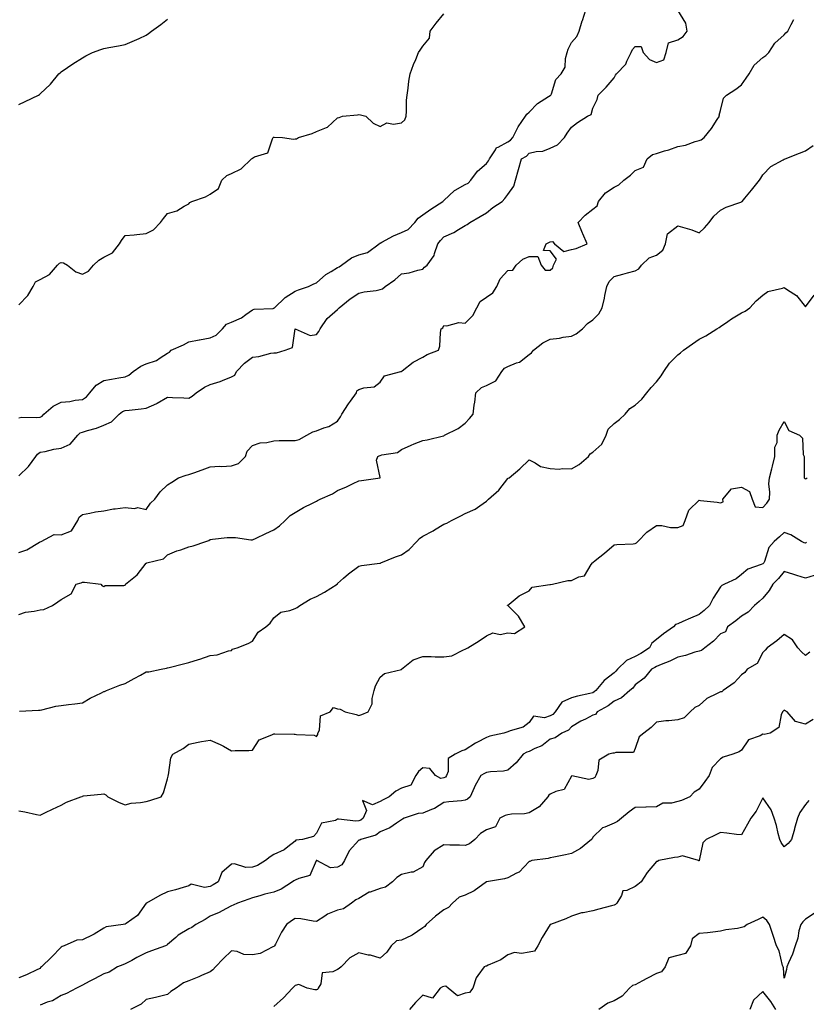
# Model space of a CAD drawing. Units: inches. Extents: x 928883 to 931523, y 7353338 to 7355978.
# Drawn here: x 930928 to 931298, y 7355054 to 7355517 of the extents above; entities that cross this region are included whole.
import ezdxf

# ---------------------------------------------------------------- set-up
doc = ezdxf.new("R2010")
doc.units = ezdxf.units.IN
doc.header["$MEASUREMENT"] = 0
doc.layers.add('Contour_92887353', color=7, linetype='Continuous', true_color=0xd5e209)

msp = doc.modelspace()

# ---------------------------------------------------------------- linework, layer by layer
at = {"layer": 'Contour_92887353'}
for points in [[(930928.05, 7355330.1, 3356), (930929.49, 7355330.48, 3356), (930936.38, 7355330.24, 3356), (930938.05, 7355330.51, 3356), (930939.07, 7355330.9, 3356), (930939.89, 7355331.92, 3356), (930944.27, 7355335.7, 3356), (930948.05, 7355337.57, 3356), (930952.1, 7355337.87, 3356), (930954.55, 7355338.42, 3356), (930958.05, 7355338.77, 3356), (930959.89, 7355340.08, 3356), (930961.43, 7355341.92, 3356), (930964.51, 7355345.47, 3356), (930968.05, 7355347.65, 3356), (930971.69, 7355348.28, 3356), (930975.09, 7355348.96, 3356), (930978.05, 7355349.49, 3356), (930979.79, 7355350.18, 3356), (930981.84, 7355351.92, 3356), (930985.47, 7355354.5, 3356), (930988.05, 7355355.6, 3356), (930992.81, 7355357.17, 3356), (930994.51, 7355358.38, 3356), (930998.05, 7355360.48, 3356), (930998.88, 7355361.09, 3356), (930999.68, 7355361.92, 3356), (931005.54, 7355364.43, 3356), (931008.05, 7355365.95, 3356), (931012.98, 7355366.85, 3356), (931013.1, 7355366.87, 3356), (931018.05, 7355367.75, 3356), (931020.9, 7355369.07, 3356), (931023.86, 7355371.92, 3356), (931025.75, 7355374.22, 3356), (931028.05, 7355375.08, 3356), (931032.82, 7355377.15, 3356), (931034.9, 7355378.77, 3356), (931038.05, 7355380.99, 3356), (931038.77, 7355381.2, 3356), (931047.74, 7355381.61, 3356), (931048.05, 7355381.67, 3356), (931048.19, 7355381.79, 3356), (931048.3, 7355381.92, 3356), (931053.33, 7355386.64, 3356), (931058.05, 7355389.76, 3356), (931059.68, 7355390.29, 3356), (931064.31, 7355391.92, 3356), (931066.81, 7355393.16, 3356), (931068.05, 7355393.69, 3356), (931072.51, 7355397.46, 3356), (931075, 7355398.88, 3356), (931078.05, 7355400.77, 3356), (931078.83, 7355401.14, 3356), (931079.8, 7355401.92, 3356), (931084.56, 7355405.41, 3356), (931088.05, 7355406.73, 3356), (931092.04, 7355407.92, 3356), (931097.5, 7355411.92, 3356), (931097.78, 7355412.19, 3356), (931098.05, 7355412.29, 3356), (931098.8, 7355412.67, 3356), (931104.26, 7355415.71, 3356), (931108.05, 7355417.28, 3356), (931111.24, 7355418.73, 3356), (931114.33, 7355421.92, 3356), (931115.96, 7355424.02, 3356), (931118.05, 7355425.61, 3356), (931121.8, 7355428.18, 3356), (931127.57, 7355431.92, 3356), (931127.78, 7355432.19, 3356), (931128.05, 7355432.4, 3356), (931132.93, 7355437.04, 3356), (931133.35, 7355437.22, 3356), (931138.05, 7355439.79, 3356), (931139.43, 7355440.55, 3356), (931140.68, 7355441.92, 3356), (931143.87, 7355446.1, 3356), (931148.05, 7355449.8, 3356), (931149.03, 7355450.94, 3356), (931149.4, 7355451.92, 3356), (931152.35, 7355456.22, 3356), (931152.8, 7355457.17, 3356), (931153.5, 7355457.37, 3356), (931158.05, 7355459.89, 3356), (931159.29, 7355460.68, 3356), (931160.42, 7355461.92, 3356), (931162.84, 7355466.7, 3356), (931162.96, 7355467.01, 3356), (931166.42, 7355471.92, 3356), (931167.05, 7355472.91, 3356), (931168.05, 7355473.84, 3356), (931172.11, 7355477.86, 3356), (931177.28, 7355481.15, 3356), (931178.05, 7355481.68, 3356), (931178.2, 7355481.77, 3356), (931178.34, 7355481.92, 3356), (931178.61, 7355482.48, 3356), (931180.68, 7355489.29, 3356), (931183.12, 7355491.92, 3356), (931185.01, 7355494.96, 3356), (931185.21, 7355499.08, 3356), (931186.05, 7355501.92, 3356), (931186.48, 7355503.48, 3356), (931188.05, 7355506.66, 3356), (931190.53, 7355509.44, 3356), (931191.61, 7355511.92, 3356), (931193.09, 7355516.88, 3356), (931193.13, 7355517, 3356), (931194.71, 7355521.92, 3356)], [(930928.05, 7355302.84, 3355), (930932.7, 7355307.27, 3355), (930936.07, 7355311.92, 3355), (930936.91, 7355313.06, 3355), (930938.05, 7355313.98, 3355), (930940.49, 7355314.36, 3355), (930944.53, 7355315.44, 3355), (930948.05, 7355315.85, 3355), (930952.21, 7355317.77, 3355), (930955.8, 7355321.92, 3355), (930956.88, 7355323.08, 3355), (930958.05, 7355323.45, 3355), (930960.34, 7355324.21, 3355), (930964.69, 7355325.28, 3355), (930968.05, 7355326.76, 3355), (930971.66, 7355328.31, 3355), (930975.3, 7355331.92, 3355), (930976.86, 7355333.11, 3355), (930978.05, 7355333.56, 3355), (930979.94, 7355333.81, 3355), (930985.56, 7355334.41, 3355), (930988.05, 7355334.75, 3355), (930993.03, 7355336.94, 3355), (930993.13, 7355337, 3355), (930998.05, 7355339.85, 3355), (931000.3, 7355339.67, 3355), (931005.71, 7355339.58, 3355), (931008.05, 7355339.37, 3355), (931009.65, 7355340.32, 3355), (931011.45, 7355341.92, 3355), (931015.37, 7355344.6, 3355), (931018.05, 7355345.78, 3355), (931022.77, 7355347.2, 3355), (931023.82, 7355347.69, 3355), (931028.05, 7355349.34, 3355), (931029.75, 7355350.22, 3355), (931030.42, 7355351.92, 3355), (931034.16, 7355355.81, 3355), (931038.05, 7355358.65, 3355), (931041.05, 7355358.92, 3355), (931046.69, 7355360.56, 3355), (931048.05, 7355360.74, 3355), (931049.22, 7355360.76, 3355), (931053.35, 7355361.92, 3355), (931056.8, 7355363.18, 3355), (931058.05, 7355371.92, 3355), (931065.05, 7355368.92, 3355), (931068.05, 7355369.37, 3355), (931069.19, 7355370.78, 3355), (931069.81, 7355371.92, 3355), (931073.17, 7355376.8, 3355), (931078.05, 7355381.11, 3355), (931078.42, 7355381.55, 3355), (931078.71, 7355381.92, 3355), (931083.88, 7355386.09, 3355), (931088.05, 7355388.73, 3355), (931090.56, 7355389.41, 3355), (931096.19, 7355390.06, 3355), (931098.05, 7355390.46, 3355), (931099.17, 7355390.8, 3355), (931100.39, 7355391.92, 3355), (931104.88, 7355395.09, 3355), (931108.05, 7355397.78, 3355), (931111.72, 7355398.25, 3355), (931115.71, 7355399.58, 3355), (931118.05, 7355400.01, 3355), (931118.94, 7355401.03, 3355), (931120.07, 7355401.92, 3355), (931123.48, 7355406.49, 3355), (931123.6, 7355407.47, 3355), (931125.17, 7355411.92, 3355), (931126.39, 7355413.57, 3355), (931128.05, 7355415.28, 3355), (931132.66, 7355417.31, 3355), (931134.81, 7355418.68, 3355), (931138.05, 7355420.56, 3355), (931138.9, 7355421.07, 3355), (931140.22, 7355421.92, 3355), (931145.13, 7355424.84, 3355), (931148.05, 7355426.45, 3355), (931150.98, 7355428.99, 3355), (931155.48, 7355431.92, 3355), (931156.75, 7355433.22, 3355), (931158.05, 7355435.19, 3355), (931160.86, 7355439.11, 3355), (931161.66, 7355441.92, 3355), (931163.05, 7355446.92, 3355), (931163.06, 7355446.93, 3355), (931164.59, 7355451.92, 3355), (931166.83, 7355453.14, 3355), (931168.05, 7355454.52, 3355), (931171.46, 7355455.33, 3355), (931174.49, 7355455.48, 3355), (931178.05, 7355456.87, 3355), (931181.47, 7355458.5, 3355), (931184.67, 7355461.92, 3355), (931186.02, 7355463.95, 3355), (931188.05, 7355466.84, 3355), (931190.92, 7355469.05, 3355), (931195.61, 7355471.92, 3355), (931197.22, 7355472.75, 3355), (931198.05, 7355475.69, 3355), (931200.12, 7355479.85, 3355), (931200.51, 7355481.92, 3355), (931204.37, 7355485.6, 3355), (931208.05, 7355489.97, 3355), (931208.78, 7355491.19, 3355), (931209.25, 7355491.92, 3355), (931213.54, 7355496.43, 3355), (931214.04, 7355497.91, 3355), (931216.02, 7355501.92, 3355), (931216.72, 7355503.25, 3355), (931218.05, 7355504.7, 3355), (931220.85, 7355504.72, 3355), (931221.8, 7355501.92, 3355), (931224.76, 7355498.63, 3355), (931228.05, 7355497.22, 3355), (931231.44, 7355498.53, 3355), (931232.6, 7355501.92, 3355), (931233.59, 7355506.39, 3355), (931238.05, 7355507.8, 3355), (931240.58, 7355509.39, 3355), (931242.41, 7355511.92, 3355), (931241.82, 7355515.69, 3355), (931238.05, 7355521.8, 3355)], [(930928.05, 7355383.34, 3357), (930932.26, 7355387.71, 3357), (930934.76, 7355391.92, 3357), (930935.96, 7355394.01, 3357), (930938.05, 7355395.23, 3357), (930942.44, 7355397.53, 3357), (930946.29, 7355401.92, 3357), (930947.18, 7355402.79, 3357), (930948.05, 7355403.15, 3357), (930949.1, 7355402.97, 3357), (930950.95, 7355401.92, 3357), (930954.91, 7355398.78, 3357), (930958.05, 7355397.65, 3357), (930960.89, 7355399.08, 3357), (930963.23, 7355401.92, 3357), (930965.73, 7355404.24, 3357), (930968.05, 7355405.64, 3357), (930972.19, 7355407.79, 3357), (930975.43, 7355411.92, 3357), (930976.44, 7355413.53, 3357), (930978.05, 7355415.89, 3357), (930982.38, 7355416.25, 3357), (930983.63, 7355416.34, 3357), (930988.05, 7355416.75, 3357), (930991.38, 7355418.59, 3357), (930994.65, 7355421.92, 3357), (930996.08, 7355423.89, 3357), (930998.05, 7355426.27, 3357), (931002.45, 7355427.52, 3357), (931005.79, 7355429.66, 3357), (931008.05, 7355430.79, 3357), (931008.51, 7355431.46, 3357), (931009.39, 7355431.92, 3357), (931015.88, 7355434.09, 3357), (931018.05, 7355435.29, 3357), (931021.93, 7355438.04, 3357), (931023.55, 7355441.92, 3357), (931025.93, 7355444.04, 3357), (931028.05, 7355444.98, 3357), (931032.74, 7355447.23, 3357), (931037.54, 7355451.92, 3357), (931037.82, 7355452.15, 3357), (931038.05, 7355452.31, 3357), (931038.99, 7355452.86, 3357), (931045.23, 7355454.73, 3357), (931047.38, 7355461.25, 3357), (931047.79, 7355461.92, 3357), (931047.93, 7355462.04, 3357), (931048.05, 7355462.11, 3357), (931048.26, 7355462.13, 3357), (931052.05, 7355461.92, 3357), (931057.28, 7355461.15, 3357), (931058.05, 7355461.36, 3357), (931058.63, 7355461.34, 3357), (931059.57, 7355461.92, 3357), (931066.09, 7355463.88, 3357), (931068.05, 7355464.82, 3357), (931072.84, 7355466.71, 3357), (931073.21, 7355466.76, 3357), (931078.05, 7355471.25, 3357), (931078.69, 7355471.28, 3357), (931080.37, 7355471.92, 3357), (931087.37, 7355472.6, 3357), (931088.05, 7355472.73, 3357), (931088.77, 7355472.64, 3357), (931091.33, 7355471.92, 3357), (931094.81, 7355468.69, 3357), (931098.05, 7355467.19, 3357), (931101.19, 7355468.78, 3357), (931104.31, 7355468.18, 3357), (931108.05, 7355468.88, 3357), (931109.66, 7355470.32, 3357), (931110.32, 7355471.92, 3357), (931110.47, 7355474.34, 3357), (931110.5, 7355479.47, 3357), (931110.68, 7355481.92, 3357), (931111.2, 7355485.07, 3357), (931111.53, 7355488.44, 3357), (931112.22, 7355491.92, 3357), (931113.77, 7355496.2, 3357), (931114.79, 7355498.66, 3357), (931116.08, 7355501.92, 3357), (931116.93, 7355503.04, 3357), (931118.05, 7355504.89, 3357), (931121.31, 7355508.67, 3357), (931121.5, 7355511.92, 3357), (931124.31, 7355515.66, 3357), (931128.05, 7355520.1, 3357)], [(930928.05, 7355477.51, 3358), (930931.13, 7355478.84, 3358), (930937.38, 7355481.92, 3358), (930937.75, 7355482.22, 3358), (930938.05, 7355482.54, 3358), (930943, 7355486.97, 3358), (930946.93, 7355491.92, 3358), (930947.57, 7355492.4, 3358), (930948.05, 7355492.87, 3358), (930951, 7355494.87, 3358), (930953.43, 7355496.54, 3358), (930958.05, 7355499.38, 3358), (930959.64, 7355500.33, 3358), (930962.7, 7355501.92, 3358), (930966.7, 7355503.27, 3358), (930968.05, 7355503.77, 3358), (930970.35, 7355504.22, 3358), (930974.9, 7355505.07, 3358), (930978.05, 7355505.71, 3358), (930982.45, 7355507.52, 3358), (930984.67, 7355508.54, 3358), (930988.05, 7355510.04, 3358), (930989.13, 7355510.84, 3358), (930990.53, 7355511.92, 3358), (930994.92, 7355515.05, 3358), (930998.05, 7355517.52, 3358)], [(930928.05, 7355266.74, 3354), (930931.86, 7355268.11, 3354), (930937.77, 7355271.64, 3354), (930938.05, 7355271.78, 3354), (930938.2, 7355271.77, 3354), (930938.57, 7355271.92, 3354), (930944.7, 7355275.27, 3354), (930948.05, 7355275.06, 3354), (930952.92, 7355277.05, 3354), (930955.85, 7355281.92, 3354), (930956.54, 7355283.43, 3354), (930958.05, 7355284.75, 3354), (930961.41, 7355285.29, 3354), (930964.09, 7355285.88, 3354), (930968.05, 7355286.41, 3354), (930972.63, 7355287.34, 3354), (930973.45, 7355287.31, 3354), (930978.05, 7355287.94, 3354), (930982.46, 7355287.5, 3354), (930984.07, 7355287.94, 3354), (930988.05, 7355287, 3354), (930990.02, 7355289.95, 3354), (930992.13, 7355291.92, 3354), (930994.59, 7355295.38, 3354), (930998.05, 7355298.69, 3354), (931000.08, 7355299.89, 3354), (931003.19, 7355301.92, 3354), (931006.84, 7355303.13, 3354), (931008.05, 7355303.43, 3354), (931010.44, 7355304.32, 3354), (931014.34, 7355305.63, 3354), (931018.05, 7355307.15, 3354), (931022.5, 7355307.47, 3354), (931023.45, 7355307.32, 3354), (931028.05, 7355307.54, 3354), (931031.37, 7355308.6, 3354), (931034.75, 7355311.92, 3354), (931035.55, 7355314.42, 3354), (931038.05, 7355317.06, 3354), (931041.6, 7355318.37, 3354), (931044.68, 7355318.55, 3354), (931048.05, 7355319.34, 3354), (931050.54, 7355319.43, 3354), (931055.58, 7355319.46, 3354), (931058.05, 7355319.54, 3354), (931060.01, 7355319.96, 3354), (931063.54, 7355321.92, 3354), (931066.35, 7355323.62, 3354), (931068.05, 7355324.01, 3354), (931071.51, 7355325.38, 3354), (931073.95, 7355326.02, 3354), (931078.05, 7355328.6, 3354), (931079.34, 7355330.63, 3354), (931079.99, 7355331.92, 3354), (931083.21, 7355336.76, 3354), (931084.09, 7355337.96, 3354), (931086.96, 7355341.92, 3354), (931087.13, 7355342.84, 3354), (931088.05, 7355343.4, 3354), (931090.34, 7355344.21, 3354), (931095.21, 7355344.76, 3354), (931098.05, 7355346.91, 3354), (931100.14, 7355349.83, 3354), (931107.77, 7355351.92, 3354), (931108, 7355351.97, 3354), (931108.05, 7355352, 3354), (931108.37, 7355352.23, 3354), (931113.6, 7355356.37, 3354), (931118.05, 7355358.71, 3354), (931120.1, 7355359.88, 3354), (931125.51, 7355361.92, 3354), (931126.11, 7355363.86, 3354), (931126.35, 7355370.22, 3354), (931126.69, 7355371.92, 3354), (931127.46, 7355372.51, 3354), (931128.05, 7355373.63, 3354), (931129.47, 7355373.33, 3354), (931134.99, 7355374.98, 3354), (931138.05, 7355374.72, 3354), (931141.68, 7355378.29, 3354), (931143.51, 7355381.92, 3354), (931145.12, 7355384.86, 3354), (931148.05, 7355386.86, 3354), (931151.05, 7355388.92, 3354), (931152.86, 7355391.92, 3354), (931154.54, 7355395.43, 3354), (931158.05, 7355399.41, 3354), (931160.42, 7355399.55, 3354), (931161.96, 7355401.92, 3354), (931165.18, 7355404.79, 3354), (931168.05, 7355405.95, 3354), (931172.16, 7355406.03, 3354), (931173.83, 7355401.92, 3354), (931175.7, 7355399.57, 3354), (931178.05, 7355399.61, 3354), (931179.26, 7355400.71, 3354), (931179.59, 7355401.92, 3354), (931180.9, 7355404.77, 3354), (931178.05, 7355408.66, 3354), (931174.94, 7355408.81, 3354), (931176.12, 7355411.92, 3354), (931177.34, 7355412.63, 3354), (931178.05, 7355412.89, 3354), (931179.16, 7355413.03, 3354), (931180.05, 7355411.92, 3354), (931184.46, 7355408.32, 3354), (931188.05, 7355409.31, 3354), (931190.18, 7355409.79, 3354), (931195.35, 7355411.92, 3354), (931193.33, 7355416.64, 3354), (931193.16, 7355417.03, 3354), (931191.1, 7355421.92, 3354), (931194.51, 7355425.46, 3354), (931198.05, 7355428.32, 3354), (931200.14, 7355429.83, 3354), (931200.72, 7355431.92, 3354), (931204.09, 7355435.88, 3354), (931208.05, 7355438.58, 3354), (931210.3, 7355439.67, 3354), (931212.65, 7355441.92, 3354), (931215.76, 7355444.21, 3354), (931218.05, 7355446.41, 3354), (931221.95, 7355448.02, 3354), (931223.6, 7355451.92, 3354), (931226.07, 7355453.9, 3354), (931228.05, 7355454.43, 3354), (931231.74, 7355455.61, 3354), (931233.82, 7355456.15, 3354), (931238.05, 7355457.76, 3354), (931241.65, 7355458.32, 3354), (931246.23, 7355460.1, 3354), (931248.05, 7355460.53, 3354), (931249.07, 7355460.9, 3354), (931250.43, 7355461.92, 3354), (931253.82, 7355466.15, 3354), (931256.58, 7355470.45, 3354), (931257.57, 7355471.92, 3354), (931257.56, 7355472.42, 3354), (931258.05, 7355474.65, 3354), (931259.47, 7355480.5, 3354), (931260.95, 7355481.92, 3354), (931265.26, 7355484.71, 3354), (931268.05, 7355486.73, 3354), (931270.13, 7355489.83, 3354), (931271.52, 7355491.92, 3354), (931274.01, 7355495.96, 3354), (931278.05, 7355499.55, 3354), (931279.39, 7355500.58, 3354), (931280.86, 7355501.92, 3354), (931283.59, 7355506.38, 3354), (931288.05, 7355510.2, 3354), (931288.87, 7355511.1, 3354), (931289.73, 7355511.92, 3354), (931291.28, 7355515.15, 3354), (931292.53, 7355517.44, 3354)], [(930928.05, 7355237.65, 3353), (930931.2, 7355238.77, 3353), (930935.34, 7355239.22, 3353), (930938.05, 7355239.88, 3353), (930939.9, 7355240.07, 3353), (930943.96, 7355241.92, 3353), (930946.38, 7355243.59, 3353), (930948.05, 7355244.73, 3353), (930952.64, 7355247.33, 3353), (930955.06, 7355251.92, 3353), (930957.41, 7355252.56, 3353), (930958.05, 7355252.9, 3353), (930958.94, 7355252.81, 3353), (930966.63, 7355251.92, 3353), (930967.24, 7355251.11, 3353), (930968.05, 7355250.79, 3353), (930968.67, 7355251.3, 3353), (930977.45, 7355251.32, 3353), (930978.05, 7355251.51, 3353), (930978.23, 7355251.74, 3353), (930978.29, 7355251.92, 3353), (930983.71, 7355256.26, 3353), (930988.05, 7355261.82, 3353), (930988.11, 7355261.86, 3353), (930988.24, 7355261.92, 3353), (930996.06, 7355263.91, 3353), (930998.05, 7355265.69, 3353), (931002.43, 7355267.54, 3353), (931004.23, 7355268.1, 3353), (931008.05, 7355269.48, 3353), (931010.01, 7355269.96, 3353), (931016.03, 7355271.92, 3353), (931017.5, 7355272.47, 3353), (931018.05, 7355272.97, 3353), (931019.16, 7355273.03, 3353), (931026.11, 7355273.86, 3353), (931028.05, 7355273.94, 3353), (931030.06, 7355273.93, 3353), (931037.17, 7355272.8, 3353), (931038.05, 7355272.79, 3353), (931039.68, 7355273.55, 3353), (931044.24, 7355275.73, 3353), (931048.05, 7355277.42, 3353), (931050.62, 7355279.35, 3353), (931053.36, 7355281.92, 3353), (931055.77, 7355284.19, 3353), (931058.05, 7355285.66, 3353), (931062, 7355287.97, 3353), (931066.17, 7355290.05, 3353), (931068.05, 7355291.03, 3353), (931068.64, 7355291.33, 3353), (931069.86, 7355291.92, 3353), (931075.55, 7355294.42, 3353), (931078.05, 7355295.96, 3353), (931082.24, 7355297.73, 3353), (931085.38, 7355299.25, 3353), (931088.05, 7355300.48, 3353), (931089.23, 7355300.74, 3353), (931098.03, 7355301.9, 3353), (931098.05, 7355301.9, 3353), (931098.06, 7355301.91, 3353), (931098.08, 7355301.92, 3353), (931098.08, 7355301.96, 3353), (931098.05, 7355302.12, 3353), (931096.39, 7355310.26, 3353), (931096.88, 7355311.92, 3353), (931097.64, 7355312.32, 3353), (931098.05, 7355312.41, 3353), (931098.83, 7355312.7, 3353), (931106.16, 7355313.81, 3353), (931108.05, 7355315.26, 3353), (931112.63, 7355317.34, 3353), (931113.99, 7355317.86, 3353), (931118.05, 7355319.53, 3353), (931120.22, 7355319.75, 3353), (931127.79, 7355321.66, 3353), (931128.05, 7355321.69, 3353), (931128.16, 7355321.81, 3353), (931128.32, 7355321.92, 3353), (931134.78, 7355325.18, 3353), (931138.05, 7355327.6, 3353), (931140.09, 7355329.88, 3353), (931141.71, 7355331.92, 3353), (931142.26, 7355336.13, 3353), (931142.5, 7355337.47, 3353), (931143.03, 7355341.92, 3353), (931145.64, 7355344.33, 3353), (931148.05, 7355345.36, 3353), (931152.45, 7355347.52, 3353), (931155.23, 7355351.92, 3353), (931156.5, 7355353.47, 3353), (931158.05, 7355354.31, 3353), (931162.17, 7355356.04, 3353), (931163.59, 7355356.38, 3353), (931168.05, 7355359.99, 3353), (931169.22, 7355360.75, 3353), (931170.12, 7355361.92, 3353), (931174.5, 7355365.47, 3353), (931178.05, 7355367.09, 3353), (931182.36, 7355367.61, 3353), (931184.14, 7355368.01, 3353), (931188.05, 7355368.57, 3353), (931190.3, 7355369.67, 3353), (931193.18, 7355371.92, 3353), (931195.53, 7355374.44, 3353), (931198.05, 7355376.22, 3353), (931200.87, 7355379.1, 3353), (931202.49, 7355381.92, 3353), (931203.53, 7355386.44, 3353), (931203.78, 7355387.65, 3353), (931204.72, 7355391.92, 3353), (931205.76, 7355394.2, 3353), (931208.05, 7355396.63, 3353), (931212.24, 7355397.73, 3353), (931214.42, 7355398.29, 3353), (931218.05, 7355399.22, 3353), (931219.75, 7355400.21, 3353), (931220.98, 7355401.92, 3353), (931224.57, 7355405.4, 3353), (931228.05, 7355406.68, 3353), (931231.03, 7355408.93, 3353), (931232.27, 7355411.92, 3353), (931233.26, 7355416.71, 3353), (931238.05, 7355420.45, 3353), (931240.26, 7355419.71, 3353), (931244.68, 7355418.55, 3353), (931248.05, 7355417.14, 3353), (931250.53, 7355419.44, 3353), (931252.84, 7355421.92, 3353), (931255, 7355424.97, 3353), (931258.05, 7355427.71, 3353), (931260.7, 7355429.27, 3353), (931267.69, 7355431.56, 3353), (931268.05, 7355431.71, 3353), (931268.18, 7355431.79, 3353), (931268.3, 7355431.92, 3353), (931269.48, 7355433.35, 3353), (931272.71, 7355437.26, 3353), (931276.47, 7355441.92, 3353), (931277.15, 7355442.82, 3353), (931278.05, 7355444.46, 3353), (931281.72, 7355448.25, 3353), (931287.59, 7355451.46, 3353), (931288.05, 7355451.75, 3353), (931288.19, 7355451.78, 3353), (931288.54, 7355451.92, 3353), (931295.34, 7355454.63, 3353), (931298.05, 7355455.7, 3353), (931301.77, 7355458.2, 3353)], [(930928.35, 7355192.22, 3352), (930937.32, 7355192.65, 3352), (930938.05, 7355192.65, 3352), (930938.93, 7355192.8, 3352), (930945.44, 7355194.53, 3352), (930948.05, 7355194.88, 3352), (930951.42, 7355195.29, 3352), (930954.36, 7355195.61, 3352), (930958.05, 7355196.09, 3352), (930961.68, 7355198.29, 3352), (930967.02, 7355200.9, 3352), (930968.05, 7355201.43, 3352), (930968.44, 7355201.53, 3352), (930969.32, 7355201.92, 3352), (930975.55, 7355204.42, 3352), (930978.05, 7355205.22, 3352), (930982.38, 7355207.59, 3352), (930985.31, 7355209.18, 3352), (930988.05, 7355210.67, 3352), (930989.25, 7355210.72, 3352), (930994.98, 7355211.92, 3352), (930997.62, 7355212.36, 3352), (930998.05, 7355212.52, 3352), (930998.86, 7355212.73, 3352), (931005.58, 7355214.39, 3352), (931008.05, 7355215.02, 3352), (931012.62, 7355216.49, 3352), (931013.29, 7355216.68, 3352), (931018.05, 7355218.41, 3352), (931021.34, 7355218.64, 3352), (931026.73, 7355220.6, 3352), (931028.05, 7355220.76, 3352), (931028.66, 7355221.31, 3352), (931030.77, 7355221.92, 3352), (931035.99, 7355223.98, 3352), (931038.05, 7355225.08, 3352), (931040.59, 7355229.37, 3352), (931044.3, 7355231.92, 3352), (931046.33, 7355233.64, 3352), (931048.05, 7355236.04, 3352), (931051.29, 7355238.69, 3352), (931055.61, 7355239.49, 3352), (931058.05, 7355240.44, 3352), (931059.02, 7355240.96, 3352), (931060.24, 7355241.92, 3352), (931065.09, 7355244.88, 3352), (931068.05, 7355246.17, 3352), (931071.79, 7355248.18, 3352), (931077.77, 7355251.92, 3352), (931077.91, 7355252.06, 3352), (931078.05, 7355252.17, 3352), (931080.81, 7355254.68, 3352), (931083.14, 7355256.83, 3352), (931088.05, 7355260.34, 3352), (931089.26, 7355260.71, 3352), (931097.93, 7355261.8, 3352), (931098.05, 7355261.83, 3352), (931098.12, 7355261.85, 3352), (931098.32, 7355261.92, 3352), (931105.23, 7355264.74, 3352), (931108.05, 7355265.68, 3352), (931111.67, 7355268.3, 3352), (931115.22, 7355271.92, 3352), (931116.55, 7355273.42, 3352), (931118.05, 7355274.53, 3352), (931122.9, 7355277.07, 3352), (931123.67, 7355277.53, 3352), (931128.05, 7355280.1, 3352), (931129.36, 7355280.6, 3352), (931131.52, 7355281.92, 3352), (931135.93, 7355284.04, 3352), (931138.05, 7355285.21, 3352), (931142.78, 7355287.19, 3352), (931144.92, 7355288.78, 3352), (931148.05, 7355290.88, 3352), (931148.47, 7355291.5, 3352), (931148.96, 7355291.92, 3352), (931153.79, 7355296.18, 3352), (931158.05, 7355301.56, 3352), (931158.25, 7355301.72, 3352), (931158.7, 7355301.92, 3352), (931163.74, 7355306.23, 3352), (931168.05, 7355310.42, 3352), (931170.99, 7355308.97, 3352), (931173.45, 7355307.32, 3352), (931178.05, 7355306.26, 3352), (931182.2, 7355306.07, 3352), (931183.67, 7355306.3, 3352), (931188.05, 7355306.17, 3352), (931191.71, 7355308.26, 3352), (931195.97, 7355311.92, 3352), (931196.82, 7355313.15, 3352), (931198.05, 7355314.01, 3352), (931202.27, 7355317.7, 3352), (931204.41, 7355321.92, 3352), (931205.2, 7355324.77, 3352), (931208.05, 7355327.55, 3352), (931210.58, 7355329.39, 3352), (931213.31, 7355331.92, 3352), (931215.45, 7355334.52, 3352), (931218.05, 7355336.06, 3352), (931221.11, 7355338.86, 3352), (931223.49, 7355341.92, 3352), (931225.51, 7355344.46, 3352), (931228.05, 7355347.03, 3352), (931230.14, 7355349.83, 3352), (931231.5, 7355351.92, 3352), (931234.08, 7355355.89, 3352), (931238.05, 7355359.71, 3352), (931239.3, 7355360.67, 3352), (931240.76, 7355361.92, 3352), (931244.99, 7355364.98, 3352), (931248.05, 7355367.08, 3352), (931251.24, 7355368.72, 3352), (931256.43, 7355371.92, 3352), (931257.42, 7355372.55, 3352), (931258.05, 7355373.07, 3352), (931261.53, 7355375.4, 3352), (931263.33, 7355376.64, 3352), (931268.05, 7355379.47, 3352), (931269.67, 7355380.3, 3352), (931271.94, 7355381.92, 3352), (931274.88, 7355385.09, 3352), (931278.05, 7355387.83, 3352), (931280.44, 7355389.53, 3352), (931287.31, 7355391.18, 3352), (931288.05, 7355391.48, 3352), (931289.58, 7355390.39, 3352), (931293.84, 7355387.71, 3352), (931298.05, 7355382.3, 3352), (931302.14, 7355387.83, 3352)], [(930928.05, 7355145.39, 3351), (930930.94, 7355144.81, 3351), (930936.33, 7355143.65, 3351), (930938.05, 7355143.29, 3351), (930940.66, 7355144.53, 3351), (930943.9, 7355146.07, 3351), (930948.05, 7355148.04, 3351), (930950.53, 7355149.45, 3351), (930957.22, 7355151.92, 3351), (930957.82, 7355152.15, 3351), (930958.05, 7355152.28, 3351), (930958.47, 7355152.34, 3351), (930966.8, 7355153.17, 3351), (930968.05, 7355153.38, 3351), (930969.03, 7355152.89, 3351), (930969.96, 7355151.92, 3351), (930975.36, 7355149.23, 3351), (930978.05, 7355148.17, 3351), (930980.97, 7355149, 3351), (930985.34, 7355149.21, 3351), (930988.05, 7355149.74, 3351), (930989.71, 7355150.26, 3351), (930995.04, 7355151.92, 3351), (930996.1, 7355153.87, 3351), (930998.05, 7355160.44, 3351), (930998.4, 7355161.57, 3351), (930998.31, 7355161.92, 3351), (930998.45, 7355162.32, 3351), (930999.63, 7355170.34, 3351), (931000.59, 7355171.92, 3351), (931005.34, 7355174.63, 3351), (931008.05, 7355176.73, 3351), (931012.4, 7355177.57, 3351), (931014, 7355177.87, 3351), (931018.05, 7355178.64, 3351), (931022.74, 7355176.61, 3351), (931024.28, 7355175.69, 3351), (931028.05, 7355173.63, 3351), (931029.88, 7355173.75, 3351), (931036.27, 7355173.7, 3351), (931038.05, 7355173.83, 3351), (931041.2, 7355178.77, 3351), (931047.16, 7355181.02, 3351), (931048.05, 7355181.54, 3351), (931048.43, 7355181.54, 3351), (931057.53, 7355181.4, 3351), (931058.05, 7355181.4, 3351), (931058.75, 7355181.22, 3351), (931066.99, 7355180.86, 3351), (931068.05, 7355180.35, 3351), (931068.67, 7355181.3, 3351), (931068.8, 7355181.92, 3351), (931069.43, 7355183.3, 3351), (931070.02, 7355189.95, 3351), (931074.53, 7355191.92, 3351), (931076.1, 7355193.87, 3351), (931078.05, 7355193.33, 3351), (931079.22, 7355193.09, 3351), (931081.56, 7355191.92, 3351), (931086.74, 7355190.6, 3351), (931088.05, 7355190.11, 3351), (931089.36, 7355190.61, 3351), (931092.37, 7355191.92, 3351), (931094.25, 7355195.72, 3351), (931094.23, 7355198.1, 3351), (931095.17, 7355201.92, 3351), (931095.88, 7355204.09, 3351), (931098.05, 7355208.12, 3351), (931100.03, 7355209.94, 3351), (931108.01, 7355211.88, 3351), (931108.05, 7355211.9, 3351), (931108.06, 7355211.9, 3351), (931108.08, 7355211.92, 3351), (931113.59, 7355216.38, 3351), (931118.05, 7355217.94, 3351), (931122.04, 7355217.93, 3351), (931123.96, 7355217.83, 3351), (931128.05, 7355217.82, 3351), (931131.71, 7355218.26, 3351), (931137.22, 7355221.09, 3351), (931138.05, 7355221.3, 3351), (931138.39, 7355221.58, 3351), (931139.28, 7355221.92, 3351), (931144.66, 7355225.31, 3351), (931148.05, 7355227.64, 3351), (931150.98, 7355228.99, 3351), (931154.46, 7355228.33, 3351), (931158.05, 7355228.97, 3351), (931161.24, 7355228.73, 3351), (931166.13, 7355231.92, 3351), (931163.03, 7355236.9, 3351), (931158.05, 7355241.82, 3351), (931157.98, 7355241.84, 3351), (931157.96, 7355241.92, 3351), (931157.99, 7355241.98, 3351), (931158.05, 7355242.06, 3351), (931158.67, 7355242.55, 3351), (931163.48, 7355246.49, 3351), (931168.05, 7355248.78, 3351), (931169.46, 7355250.52, 3351), (931177.85, 7355251.72, 3351), (931178.05, 7355251.81, 3351), (931178.18, 7355251.79, 3351), (931179.17, 7355251.92, 3351), (931186.27, 7355253.7, 3351), (931188.05, 7355253.71, 3351), (931191.45, 7355255.32, 3351), (931194.19, 7355255.78, 3351), (931197.24, 7355261.11, 3351), (931197.85, 7355261.92, 3351), (931197.92, 7355262.04, 3351), (931198.05, 7355262.14, 3351), (931199.13, 7355263, 3351), (931203.52, 7355266.45, 3351), (931208.05, 7355270.35, 3351), (931209.34, 7355270.63, 3351), (931216.98, 7355270.85, 3351), (931218.05, 7355271.02, 3351), (931218.63, 7355271.34, 3351), (931219.27, 7355271.92, 3351), (931223.52, 7355276.45, 3351), (931228.05, 7355279.51, 3351), (931230.49, 7355279.48, 3351), (931234.67, 7355278.54, 3351), (931238.05, 7355278.52, 3351), (931240.51, 7355279.46, 3351), (931241.56, 7355281.92, 3351), (931243.19, 7355286.78, 3351), (931248.05, 7355291.36, 3351), (931248.69, 7355291.27, 3351), (931256.55, 7355290.42, 3351), (931258.05, 7355290.19, 3351), (931259.4, 7355290.57, 3351), (931259.27, 7355291.92, 3351), (931263.25, 7355296.72, 3351), (931268.05, 7355297.55, 3351), (931271.68, 7355295.55, 3351), (931272.98, 7355291.92, 3351), (931274.39, 7355288.26, 3351), (931278.05, 7355287.94, 3351), (931279.95, 7355290.02, 3351), (931281.16, 7355291.92, 3351), (931281.37, 7355295.24, 3351), (931280.92, 7355299.05, 3351), (931281.19, 7355301.92, 3351), (931282.22, 7355306.09, 3351), (931282.59, 7355307.38, 3351), (931283.61, 7355311.92, 3351), (931283.63, 7355316.34, 3351), (931284.69, 7355318.56, 3351), (931284.72, 7355321.92, 3351), (931285.65, 7355324.32, 3351), (931288.05, 7355328.4, 3351), (931290.24, 7355324.11, 3351), (931295.31, 7355321.92, 3351), (931296.7, 7355320.57, 3351), (931297.04, 7355312.93, 3351), (931297.4, 7355311.92, 3351), (931297.5, 7355311.37, 3351), (931297.44, 7355302.53, 3351), (931297.52, 7355301.92, 3351), (931297.76, 7355301.63, 3351), (931298.05, 7355301.45, 3351), (931298.33, 7355301.64, 3351), (931298.89, 7355301.92, 3351)], [(931298.5, 7355271.46, 3350), (931298.05, 7355271.21, 3350), (931297.52, 7355271.39, 3350), (931296.21, 7355271.92, 3350), (931291.17, 7355275.05, 3350), (931288.05, 7355276.18, 3350), (931285.85, 7355274.12, 3350), (931283.33, 7355271.92, 3350), (931280.83, 7355269.13, 3350), (931278.75, 7355262.62, 3350), (931278.42, 7355261.92, 3350), (931278.25, 7355261.72, 3350), (931278.05, 7355261.52, 3350), (931277.27, 7355261.14, 3350), (931270.93, 7355259.04, 3350), (931268.05, 7355256.47, 3350), (931265.51, 7355254.47, 3350), (931259.96, 7355251.92, 3350), (931258.67, 7355251.3, 3350), (931258.05, 7355250.69, 3350), (931254.66, 7355245.31, 3350), (931252.87, 7355241.92, 3350), (931250.38, 7355239.59, 3350), (931248.05, 7355237.7, 3350), (931243.98, 7355235.99, 3350), (931240.44, 7355234.31, 3350), (931238.05, 7355233.22, 3350), (931236.96, 7355233.01, 3350), (931235.98, 7355231.92, 3350), (931231.35, 7355228.62, 3350), (931228.05, 7355225.91, 3350), (931225.86, 7355224.11, 3350), (931224.79, 7355221.92, 3350), (931220.66, 7355219.32, 3350), (931218.05, 7355217.96, 3350), (931213.97, 7355216, 3350), (931209.68, 7355211.92, 3350), (931208.95, 7355211.02, 3350), (931208.05, 7355210.25, 3350), (931203.36, 7355206.61, 3350), (931199.47, 7355201.92, 3350), (931198.69, 7355201.28, 3350), (931198.05, 7355200.89, 3350), (931196.68, 7355200.55, 3350), (931190.78, 7355199.19, 3350), (931188.05, 7355198.47, 3350), (931183.55, 7355196.42, 3350), (931180.42, 7355191.92, 3350), (931179.27, 7355190.7, 3350), (931178.05, 7355190, 3350), (931175.27, 7355189.14, 3350), (931170.16, 7355189.81, 3350), (931168.05, 7355186.86, 3350), (931165.24, 7355184.73, 3350), (931159.16, 7355183.03, 3350), (931158.05, 7355182.55, 3350), (931157.62, 7355182.35, 3350), (931156.15, 7355181.92, 3350), (931149.59, 7355180.38, 3350), (931148.05, 7355179.8, 3350), (931143.55, 7355177.42, 3350), (931142.87, 7355177.1, 3350), (931138.05, 7355173.96, 3350), (931136.39, 7355173.58, 3350), (931133.33, 7355171.92, 3350), (931129.95, 7355170.01, 3350), (931130, 7355163.87, 3350), (931129.24, 7355161.92, 3350), (931128.76, 7355161.2, 3350), (931128.05, 7355160.86, 3350), (931126.62, 7355160.49, 3350), (931124.14, 7355161.92, 3350), (931121.36, 7355165.23, 3350), (931118.05, 7355165.51, 3350), (931116.11, 7355163.86, 3350), (931114.87, 7355161.92, 3350), (931112.54, 7355157.43, 3350), (931108.05, 7355155.94, 3350), (931105.39, 7355154.58, 3350), (931102.34, 7355151.92, 3350), (931099.5, 7355150.47, 3350), (931098.05, 7355149.7, 3350), (931094.37, 7355148.24, 3350), (931089.71, 7355150.26, 3350), (931091.62, 7355145.5, 3350), (931090.09, 7355141.92, 3350), (931088.94, 7355141.03, 3350), (931088.05, 7355140.65, 3350), (931086.62, 7355140.49, 3350), (931078.5, 7355141.47, 3350), (931078.05, 7355141.38, 3350), (931076.99, 7355140.86, 3350), (931070.39, 7355139.58, 3350), (931068.05, 7355134.89, 3350), (931066.63, 7355133.34, 3350), (931061.46, 7355131.92, 3350), (931058.41, 7355131.56, 3350), (931058.05, 7355131.07, 3350), (931054.55, 7355128.42, 3350), (931052.9, 7355127.07, 3350), (931048.05, 7355124.85, 3350), (931046.25, 7355123.72, 3350), (931044.09, 7355121.92, 3350), (931040.34, 7355119.62, 3350), (931038.05, 7355118.92, 3350), (931034.88, 7355118.75, 3350), (931029.49, 7355120.48, 3350), (931028.05, 7355120.3, 3350), (931023.63, 7355116.34, 3350), (931021.92, 7355111.92, 3350), (931019.49, 7355110.48, 3350), (931018.05, 7355109.81, 3350), (931015.41, 7355109.28, 3350), (931009.17, 7355110.8, 3350), (931008.05, 7355110.04, 3350), (931005.44, 7355109.31, 3350), (931001.73, 7355108.24, 3350), (930998.05, 7355107.25, 3350), (930994.44, 7355105.53, 3350), (930988.13, 7355101.92, 3350), (930988.07, 7355101.9, 3350), (930988.05, 7355101.88, 3350), (930983.88, 7355096.09, 3350), (930978.51, 7355092.38, 3350), (930978.05, 7355092.03, 3350), (930977.94, 7355092.03, 3350), (930977.2, 7355091.92, 3350), (930969.19, 7355090.78, 3350), (930968.05, 7355090.23, 3350), (930963.53, 7355087.4, 3350), (930962.96, 7355087.01, 3350), (930958.05, 7355084.67, 3350), (930955.39, 7355084.58, 3350), (930949.43, 7355081.92, 3350), (930948.44, 7355081.53, 3350), (930948.05, 7355081.23, 3350), (930943.38, 7355076.6, 3350), (930938.73, 7355071.92, 3350), (930938.32, 7355071.65, 3350), (930938.05, 7355071.23, 3350), (930936.82, 7355070.69, 3350), (930931.69, 7355068.28, 3350), (930928.05, 7355066.87, 3350)], [(931302.14, 7355256, 3349), (931298.05, 7355254.73, 3349), (931293.94, 7355256.03, 3349), (931292.61, 7355256.48, 3349), (931288.05, 7355257.84, 3349), (931285.34, 7355254.63, 3349), (931282.7, 7355251.92, 3349), (931280.97, 7355249, 3349), (931278.05, 7355245.42, 3349), (931276.27, 7355243.7, 3349), (931274.16, 7355241.92, 3349), (931271.17, 7355238.8, 3349), (931268.05, 7355236.89, 3349), (931265.26, 7355234.71, 3349), (931261.39, 7355231.92, 3349), (931260.39, 7355229.58, 3349), (931258.05, 7355228.52, 3349), (931254.88, 7355225.09, 3349), (931250.8, 7355221.92, 3349), (931249.23, 7355220.74, 3349), (931248.05, 7355220.43, 3349), (931246.02, 7355219.89, 3349), (931241.6, 7355218.37, 3349), (931238.05, 7355217.61, 3349), (931234.24, 7355215.73, 3349), (931230.25, 7355214.12, 3349), (931228.05, 7355213.16, 3349), (931227.27, 7355212.69, 3349), (931225.67, 7355211.92, 3349), (931222.26, 7355207.71, 3349), (931218.05, 7355204.6, 3349), (931216.88, 7355203.09, 3349), (931215.46, 7355201.92, 3349), (931211.47, 7355198.5, 3349), (931208.05, 7355196.99, 3349), (931205.22, 7355194.74, 3349), (931200.16, 7355191.92, 3349), (931199.32, 7355190.65, 3349), (931198.05, 7355190.26, 3349), (931194.65, 7355188.51, 3349), (931192.48, 7355187.48, 3349), (931188.05, 7355184.85, 3349), (931186.63, 7355183.34, 3349), (931183.5, 7355181.92, 3349), (931180.28, 7355179.69, 3349), (931178.05, 7355179.05, 3349), (931174.04, 7355175.93, 3349), (931170.78, 7355174.65, 3349), (931168.05, 7355173.29, 3349), (931166.99, 7355172.98, 3349), (931165.32, 7355171.92, 3349), (931162.03, 7355167.94, 3349), (931158.05, 7355164.44, 3349), (931156.04, 7355163.93, 3349), (931149.87, 7355163.74, 3349), (931148.05, 7355163.42, 3349), (931147.05, 7355162.92, 3349), (931145.44, 7355161.92, 3349), (931142.65, 7355157.32, 3349), (931142.22, 7355156.09, 3349), (931140.38, 7355151.92, 3349), (931139.17, 7355150.8, 3349), (931138.05, 7355150.35, 3349), (931136.25, 7355150.12, 3349), (931130.4, 7355149.56, 3349), (931128.05, 7355149.24, 3349), (931123.55, 7355146.42, 3349), (931122.13, 7355146, 3349), (931118.05, 7355144.3, 3349), (931115.87, 7355144.1, 3349), (931109.37, 7355141.92, 3349), (931108.58, 7355141.39, 3349), (931108.05, 7355141.05, 3349), (931105.75, 7355139.62, 3349), (931102.54, 7355137.43, 3349), (931098.05, 7355135.41, 3349), (931096, 7355133.97, 3349), (931088.9, 7355131.92, 3349), (931088.4, 7355131.57, 3349), (931088.05, 7355131.49, 3349), (931083.39, 7355126.58, 3349), (931081.33, 7355121.92, 3349), (931080.03, 7355119.94, 3349), (931078.05, 7355118.84, 3349), (931074.75, 7355118.62, 3349), (931068.21, 7355121.92, 3349), (931068.1, 7355121.97, 3349), (931068.05, 7355121.96, 3349), (931068.02, 7355121.95, 3349), (931068, 7355121.92, 3349), (931067.89, 7355121.76, 3349), (931064.97, 7355115, 3349), (931059.72, 7355113.59, 3349), (931058.05, 7355112.68, 3349), (931057.5, 7355112.47, 3349), (931056.76, 7355111.92, 3349), (931051.43, 7355108.54, 3349), (931048.05, 7355107.11, 3349), (931043.77, 7355106.2, 3349), (931041.49, 7355105.36, 3349), (931038.05, 7355104.41, 3349), (931036.22, 7355103.75, 3349), (931030.88, 7355101.92, 3349), (931028.91, 7355101.06, 3349), (931028.05, 7355100.62, 3349), (931025.42, 7355099.29, 3349), (931022.38, 7355097.59, 3349), (931018.05, 7355095.84, 3349), (931015.67, 7355094.3, 3349), (931011.27, 7355091.92, 3349), (931009.43, 7355090.54, 3349), (931008.05, 7355089.9, 3349), (931003.11, 7355086.86, 3349), (931001.94, 7355085.81, 3349), (930998.05, 7355082.43, 3349), (930997.76, 7355082.21, 3349), (930997.14, 7355081.92, 3349), (930990.47, 7355079.5, 3349), (930988.05, 7355078.52, 3349), (930983.67, 7355076.31, 3349), (930981.18, 7355075.05, 3349), (930978.05, 7355073.47, 3349), (930976.96, 7355073.01, 3349), (930974.46, 7355071.92, 3349), (930970.51, 7355069.46, 3349), (930968.05, 7355068.73, 3349), (930963.67, 7355066.3, 3349), (930961.19, 7355065.06, 3349), (930958.05, 7355063.44, 3349), (930957.06, 7355062.91, 3349), (930955.26, 7355061.92, 3349), (930950.59, 7355059.38, 3349), (930948.05, 7355058.48, 3349), (930943.95, 7355056.02, 3349), (930941.47, 7355055.35, 3349), (930938.05, 7355053.99, 3349)], [(931300.06, 7355219.91, 3348), (931298.05, 7355218.44, 3348), (931296.17, 7355220.04, 3348), (931294.55, 7355221.92, 3348), (931291.92, 7355225.79, 3348), (931288.05, 7355228.33, 3348), (931284.64, 7355225.33, 3348), (931280.02, 7355221.92, 3348), (931279.09, 7355220.88, 3348), (931278.05, 7355219.72, 3348), (931275.28, 7355214.7, 3348), (931270.69, 7355211.92, 3348), (931269.59, 7355210.38, 3348), (931268.05, 7355209.26, 3348), (931264.49, 7355205.49, 3348), (931259.32, 7355201.92, 3348), (931258.68, 7355201.29, 3348), (931258.05, 7355201.27, 3348), (931256.58, 7355200.45, 3348), (931251.73, 7355198.24, 3348), (931248.05, 7355194.94, 3348), (931246.01, 7355193.96, 3348), (931243.9, 7355191.92, 3348), (931240.96, 7355189.01, 3348), (931238.05, 7355188.17, 3348), (931233.78, 7355187.65, 3348), (931232.35, 7355187.62, 3348), (931228.05, 7355186.96, 3348), (931225.51, 7355184.46, 3348), (931222.01, 7355181.92, 3348), (931219.91, 7355180.07, 3348), (931218.05, 7355174.64, 3348), (931217.14, 7355172.83, 3348), (931208.96, 7355172.83, 3348), (931208.05, 7355172.46, 3348), (931207.52, 7355172.45, 3348), (931205.56, 7355171.92, 3348), (931200.87, 7355169.11, 3348), (931200.48, 7355164.34, 3348), (931199.45, 7355161.92, 3348), (931198.93, 7355161.04, 3348), (931198.05, 7355160.58, 3348), (931196.23, 7355160.11, 3348), (931188.15, 7355161.82, 3348), (931188.05, 7355161.69, 3348), (931184.57, 7355155.39, 3348), (931180.63, 7355154.5, 3348), (931178.05, 7355153.19, 3348), (931177.3, 7355152.67, 3348), (931176.87, 7355151.92, 3348), (931172.82, 7355147.16, 3348), (931168.05, 7355144.33, 3348), (931166, 7355143.97, 3348), (931159.85, 7355143.72, 3348), (931158.05, 7355143.47, 3348), (931156.76, 7355143.21, 3348), (931154.33, 7355141.92, 3348), (931152.21, 7355137.76, 3348), (931148.05, 7355136.34, 3348), (931145.25, 7355134.73, 3348), (931142.61, 7355131.92, 3348), (931140.07, 7355129.9, 3348), (931138.05, 7355129.02, 3348), (931135.32, 7355129.19, 3348), (931130.74, 7355129.23, 3348), (931128.05, 7355129.38, 3348), (931123.4, 7355126.57, 3348), (931119.55, 7355121.92, 3348), (931118.96, 7355121.01, 3348), (931118.05, 7355118.98, 3348), (931113.52, 7355116.45, 3348), (931112.64, 7355116.51, 3348), (931108.05, 7355115.44, 3348), (931105.95, 7355114.02, 3348), (931103.91, 7355111.92, 3348), (931100.53, 7355109.44, 3348), (931098.05, 7355108.79, 3348), (931093.31, 7355107.18, 3348), (931092.86, 7355107.11, 3348), (931088.05, 7355104.18, 3348), (931086.53, 7355103.44, 3348), (931084.56, 7355101.92, 3348), (931080.72, 7355099.26, 3348), (931078.05, 7355098.63, 3348), (931073.21, 7355096.76, 3348), (931072.01, 7355095.88, 3348), (931068.05, 7355093.33, 3348), (931066.54, 7355093.43, 3348), (931060.75, 7355094.62, 3348), (931058.05, 7355094.74, 3348), (931056.33, 7355093.65, 3348), (931054.03, 7355091.92, 3348), (931051.64, 7355088.33, 3348), (931048.82, 7355082.69, 3348), (931048.4, 7355081.92, 3348), (931048.23, 7355081.74, 3348), (931048.05, 7355081.56, 3348), (931047.5, 7355081.37, 3348), (931041.66, 7355078.31, 3348), (931038.05, 7355077.6, 3348), (931033.99, 7355077.86, 3348), (931030.84, 7355079.13, 3348), (931028.05, 7355079.48, 3348), (931024.18, 7355075.79, 3348), (931020.66, 7355071.92, 3348), (931019.31, 7355070.66, 3348), (931018.05, 7355069.63, 3348), (931013.99, 7355067.86, 3348), (931012.7, 7355067.26, 3348), (931008.05, 7355065.4, 3348), (931005.5, 7355064.47, 3348), (931002.06, 7355061.92, 3348), (930999.64, 7355060.33, 3348), (930998.05, 7355059.01, 3348), (930994.25, 7355058.12, 3348), (930992.33, 7355057.64, 3348), (930988.05, 7355056.64, 3348), (930985.58, 7355054.39, 3348), (930980.66, 7355051.92, 3348)], [(931301.73, 7355188.24, 3347), (931298.05, 7355186.12, 3347), (931293.41, 7355187.28, 3347), (931289.48, 7355191.92, 3347), (931288.57, 7355192.44, 3347), (931288.05, 7355192.71, 3347), (931287.67, 7355192.3, 3347), (931287.27, 7355191.92, 3347), (931286.58, 7355190.45, 3347), (931285.47, 7355184.5, 3347), (931281.43, 7355181.92, 3347), (931278.72, 7355181.25, 3347), (931278.05, 7355181.37, 3347), (931276.82, 7355180.69, 3347), (931271.21, 7355178.76, 3347), (931268.05, 7355173.85, 3347), (931266.93, 7355173.04, 3347), (931263.89, 7355171.92, 3347), (931259.4, 7355170.57, 3347), (931258.05, 7355169.87, 3347), (931254.18, 7355165.79, 3347), (931252.82, 7355161.92, 3347), (931250.77, 7355159.2, 3347), (931248.05, 7355155.56, 3347), (931245.8, 7355154.17, 3347), (931243.61, 7355151.92, 3347), (931239.72, 7355150.24, 3347), (931238.05, 7355149.68, 3347), (931235.01, 7355148.88, 3347), (931230.94, 7355149.03, 3347), (931228.05, 7355147.24, 3347), (931223.19, 7355147.06, 3347), (931222.97, 7355147.01, 3347), (931218.05, 7355146.88, 3347), (931215.1, 7355144.87, 3347), (931211.49, 7355141.92, 3347), (931209.71, 7355140.26, 3347), (931208.05, 7355139.48, 3347), (931203.74, 7355137.61, 3347), (931202.61, 7355137.36, 3347), (931198.05, 7355132.97, 3347), (931197.75, 7355132.22, 3347), (931197.5, 7355131.92, 3347), (931192.3, 7355127.67, 3347), (931188.05, 7355125.3, 3347), (931185.25, 7355124.72, 3347), (931179.66, 7355123.53, 3347), (931178.05, 7355123.19, 3347), (931177.01, 7355122.95, 3347), (931169.44, 7355121.92, 3347), (931168.46, 7355121.51, 3347), (931168.05, 7355121.53, 3347), (931163.44, 7355116.53, 3347), (931162.16, 7355116.03, 3347), (931158.05, 7355113.79, 3347), (931156.53, 7355113.44, 3347), (931148.06, 7355111.93, 3347), (931148.04, 7355111.92, 3347), (931142.23, 7355107.74, 3347), (931138.05, 7355105.72, 3347), (931135.26, 7355104.72, 3347), (931132.04, 7355101.92, 3347), (931130.14, 7355099.83, 3347), (931128.05, 7355098.77, 3347), (931124.1, 7355095.87, 3347), (931119.72, 7355091.92, 3347), (931118.99, 7355090.98, 3347), (931118.05, 7355090.4, 3347), (931113.14, 7355086.82, 3347), (931112.85, 7355086.72, 3347), (931108.05, 7355084.46, 3347), (931105.77, 7355084.2, 3347), (931103.17, 7355081.92, 3347), (931101.12, 7355078.85, 3347), (931098.05, 7355076.06, 3347), (931093.54, 7355077.41, 3347), (931092.42, 7355077.55, 3347), (931088.05, 7355078.55, 3347), (931083.8, 7355076.17, 3347), (931079.72, 7355071.92, 3347), (931078.78, 7355071.19, 3347), (931078.05, 7355070.78, 3347), (931075.73, 7355069.6, 3347), (931070.78, 7355069.18, 3347), (931070.06, 7355063.93, 3347), (931068.95, 7355061.92, 3347), (931068.58, 7355061.39, 3347), (931068.05, 7355061.25, 3347), (931067.35, 7355061.22, 3347), (931063.67, 7355061.92, 3347), (931059.76, 7355063.63, 3347), (931058.05, 7355063.25, 3347), (931057.4, 7355062.57, 3347), (931056.76, 7355061.92, 3347), (931052.5, 7355057.47, 3347), (931048.05, 7355053.29, 3347)], [(931299.72, 7355150.25, 3346), (931298.05, 7355148.36, 3346), (931295.45, 7355144.52, 3346), (931294.32, 7355141.92, 3346), (931292.95, 7355137.03, 3346), (931292.85, 7355136.73, 3346), (931291.46, 7355131.92, 3346), (931289.94, 7355130.03, 3346), (931288.05, 7355128.41, 3346), (931286.57, 7355130.44, 3346), (931286.01, 7355131.92, 3346), (931285.25, 7355134.72, 3346), (931284.52, 7355138.39, 3346), (931283.33, 7355141.92, 3346), (931281.87, 7355145.74, 3346), (931278.05, 7355151.46, 3346), (931274.84, 7355145.13, 3346), (931272.32, 7355141.92, 3346), (931270.87, 7355139.1, 3346), (931268.05, 7355134.05, 3346), (931265.68, 7355134.29, 3346), (931261.04, 7355134.91, 3346), (931258.05, 7355135.18, 3346), (931255.93, 7355134.04, 3346), (931251.37, 7355131.92, 3346), (931249.73, 7355130.24, 3346), (931248.15, 7355122.03, 3346), (931248.11, 7355121.92, 3346), (931248.08, 7355121.89, 3346), (931248.05, 7355121.87, 3346), (931247.98, 7355121.85, 3346), (931247.73, 7355121.92, 3346), (931240.27, 7355124.14, 3346), (931238.05, 7355123.53, 3346), (931236.49, 7355123.48, 3346), (931229.18, 7355121.92, 3346), (931228.42, 7355121.55, 3346), (931228.05, 7355121.57, 3346), (931223.65, 7355116.32, 3346), (931220.81, 7355111.92, 3346), (931219.3, 7355110.67, 3346), (931218.05, 7355109.78, 3346), (931213.99, 7355107.86, 3346), (931212.21, 7355107.76, 3346), (931211.62, 7355105.49, 3346), (931209.42, 7355101.92, 3346), (931208.73, 7355101.24, 3346), (931208.05, 7355101.01, 3346), (931206.82, 7355100.69, 3346), (931200.87, 7355099.1, 3346), (931198.05, 7355098.36, 3346), (931193.48, 7355097.36, 3346), (931192.66, 7355097.31, 3346), (931188.05, 7355095.78, 3346), (931185.35, 7355094.61, 3346), (931178.09, 7355091.96, 3346), (931178.04, 7355091.93, 3346), (931178.02, 7355091.92, 3346), (931177.98, 7355091.85, 3346), (931174.23, 7355085.75, 3346), (931172.26, 7355081.92, 3346), (931170.64, 7355079.33, 3346), (931168.05, 7355078.91, 3346), (931164.47, 7355078.34, 3346), (931161.25, 7355078.72, 3346), (931158.05, 7355077.71, 3346), (931154.73, 7355075.24, 3346), (931148.89, 7355072.76, 3346), (931148.05, 7355072.33, 3346), (931147.72, 7355072.25, 3346), (931146.88, 7355071.92, 3346), (931144.02, 7355067.89, 3346), (931143.14, 7355066.83, 3346), (931141.69, 7355061.92, 3346), (931140.08, 7355059.89, 3346), (931138.05, 7355059.64, 3346), (931134.44, 7355058.31, 3346), (931129.96, 7355061.92, 3346), (931128.96, 7355062.83, 3346), (931128.05, 7355062.79, 3346), (931127.4, 7355062.57, 3346), (931126.24, 7355061.92, 3346), (931122.67, 7355057.3, 3346), (931118.05, 7355058.75, 3346), (931114.67, 7355055.3, 3346), (931111.79, 7355051.92, 3346)], [(931302.61, 7355097.36, 3345), (931298.05, 7355094.33, 3345), (931296.78, 7355093.19, 3345), (931295.84, 7355091.92, 3345), (931295.03, 7355088.9, 3345), (931294.43, 7355085.54, 3345), (931293.21, 7355081.92, 3345), (931291.95, 7355078.02, 3345), (931290.04, 7355073.91, 3345), (931289.25, 7355071.92, 3345), (931289.23, 7355070.74, 3345), (931288.05, 7355066.59, 3345), (931287.67, 7355071.54, 3345), (931287.57, 7355071.92, 3345), (931287.31, 7355072.66, 3345), (931285.65, 7355079.52, 3345), (931284.52, 7355081.92, 3345), (931282.88, 7355086.76, 3345), (931282.7, 7355087.27, 3345), (931281.08, 7355091.92, 3345), (931279.85, 7355093.71, 3345), (931278.05, 7355095.38, 3345), (931275.76, 7355094.21, 3345), (931270.66, 7355091.92, 3345), (931269.18, 7355090.79, 3345), (931268.05, 7355090.43, 3345), (931266.17, 7355090.04, 3345), (931260.57, 7355089.4, 3345), (931258.05, 7355088.73, 3345), (931254.47, 7355088.34, 3345), (931251.94, 7355088.03, 3345), (931248.05, 7355087.62, 3345), (931244.76, 7355085.21, 3345), (931243.96, 7355081.92, 3345), (931241.68, 7355078.29, 3345), (931238.05, 7355077.3, 3345), (931233.81, 7355076.16, 3345), (931232.11, 7355071.92, 3345), (931230.32, 7355069.66, 3345), (931228.05, 7355068.92, 3345), (931223.49, 7355066.48, 3345), (931221.49, 7355065.36, 3345), (931218.05, 7355063.47, 3345), (931216.8, 7355063.17, 3345), (931215.31, 7355061.92, 3345), (931211.8, 7355058.17, 3345), (931208.05, 7355056, 3345), (931205.07, 7355054.9, 3345), (931200.92, 7355051.92, 3345)], [(931284.09, 7355051.92, 3344), (931281.86, 7355055.73, 3344), (931278.05, 7355060.32, 3344), (931273.58, 7355056.39, 3344), (931271.84, 7355051.92, 3344)]]:
    msp.add_polyline3d(points, dxfattribs=at)

doc.saveas('drawing.dxf')
